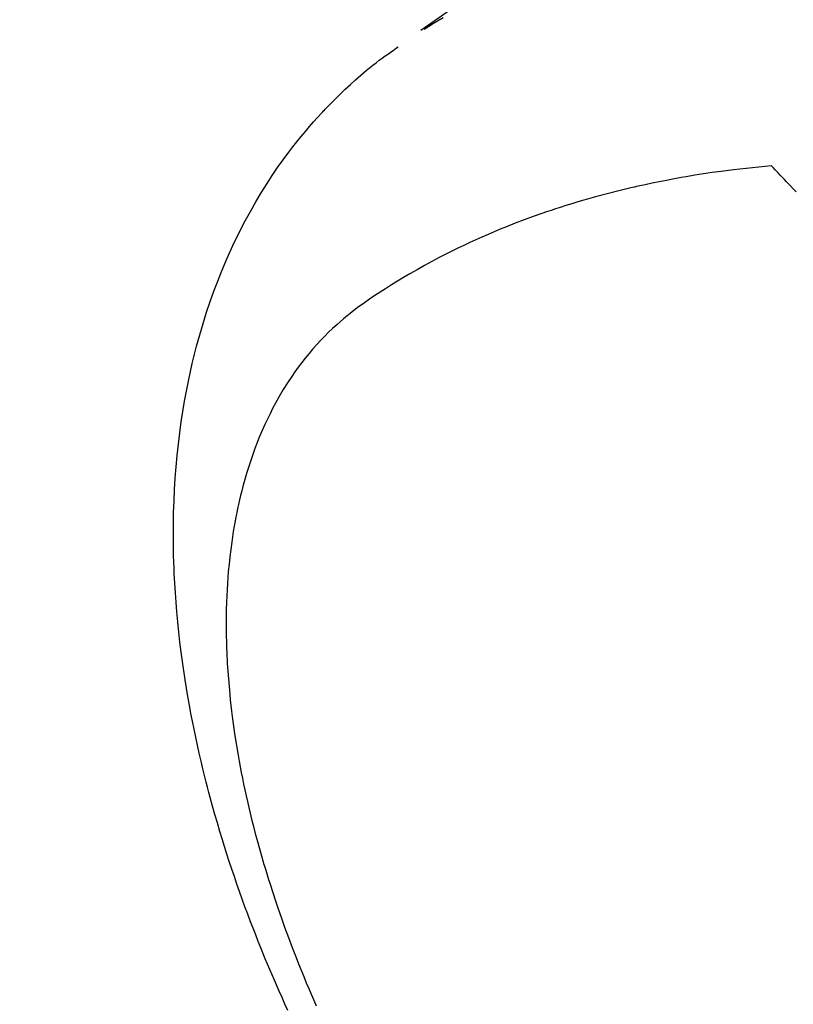
# Model space of a CAD drawing. Extents: x 55896 to 82369, y -11033 to -2163.
# Drawn here: x 73256 to 73273, y -4239 to -4217 of the extents above; entities that cross this region are included whole.
import ezdxf

# ---------------------------------------------------------------- set-up
doc = ezdxf.new("R2010")
doc.units = 0
doc.header["$LTSCALE"] = 50
doc.header["$MEASUREMENT"] = 0
doc.linetypes.add('CENTER2', pattern=[1.125, 0.75, -0.125, 0.125, -0.125])
doc.linetypes.add('HIDDEN', pattern=[0.375, 0.25, -0.125])
doc.layers.get('0').update_dxf_attribs({"linetype": 'CONTINUOUS'})
doc.layers.get('DEFPOINTS').update_dxf_attribs({"color": 146, "linetype": 'CONTINUOUS'})
for name, color, linetype in [('150-機器', 8, 'CONTINUOUS'), ('160-文字', 254, 'CONTINUOUS'), ('166-寸法B', 11, 'CONTINUOUS')]:
    doc.layers.add(name, color=color, linetype=linetype)
doc.styles.add('KH001', font='txt')
doc.dimstyles.new('KH1xx030', dxfattribs={"dimscale": 30, "dimtxt": 2, "dimasz": 0.6, "dimexe": 0.3, "dimexo": 1.2, "dimgap": 0.5, "dimtad": 3, "dimdec": 1, "dimdsep": 46, "dimlunit": 6, "dimtxsty": 'KH001', "dimblk": 'DOT', "dimcen": 1, "dimdle": 1, "dimclrd": 256, "dimclre": 256, "dimclrt": 256, "dimadec": 0, "dimazin": 0, "dimtfac": 1, "dimtdec": 1, "dimtix": 1, "dimtmove": 2, "dimatfit": 3, "dimldrblk": 'CLOSEDBLANK', "dimfxl": 1, "dimtolj": 1, "dimtzin": 0, "dimlwd": -1, "dimlwe": -1, "dimarcsym": 0})

# ---------------------------------------------------------------- blocks, each defined once
blk = doc.blocks.new('F402_H')
at = {"layer": '150-機器', "color": 13, "linetype": 'CENTER2'}
blk.add_line((0, 0), (-244.018, -170.863), dxfattribs=at)
at = {"layer": '150-機器', "color": 13, "linetype": 'HIDDEN'}
for points in [[(-234.399, -136.126), (-236.034, -137.269)], [(-235.962, -137.238), (-235.746, -137.105), (-235.528, -136.974)], [(-239.078, -159.712), (-239.146, -159.563), (-239.213, -159.414), (-239.28, -159.264), (-239.387, -159.019), (-239.492, -158.773), (-239.595, -158.527), (-239.697, -158.279), (-239.757, -158.129), (-239.816, -157.979), (-239.875, -157.828), (-239.933, -157.677), (-239.998, -157.506), (-240.061, -157.334), (-240.124, -157.161), (-240.185, -156.988), (-240.245, -156.817), (-240.304, -156.644), (-240.363, -156.472), (-240.42, -156.299), (-240.475, -156.127), (-240.53, -155.955), (-240.583, -155.783), (-240.635, -155.61), (-240.693, -155.417), (-240.748, -155.223), (-240.803, -155.029), (-240.855, -154.835), (-240.887, -154.717), (-240.917, -154.599), (-240.948, -154.48), (-240.977, -154.362), (-241.022, -154.18), (-241.065, -153.998), (-241.107, -153.815), (-241.148, -153.633), (-241.187, -153.451), (-241.225, -153.27), (-241.262, -153.089), (-241.297, -152.907), (-241.333, -152.716), (-241.366, -152.524), (-241.399, -152.333), (-241.429, -152.141), (-241.454, -151.982), (-241.477, -151.823), (-241.499, -151.664), (-241.52, -151.505), (-241.549, -151.275), (-241.575, -151.044), (-241.599, -150.812), (-241.621, -150.581), (-241.638, -150.362), (-241.654, -150.144), (-241.667, -149.925), (-241.678, -149.706), (-241.684, -149.572), (-241.689, -149.437), (-241.693, -149.303), (-241.696, -149.169), (-241.699, -148.954), (-241.699, -148.739), (-241.697, -148.525), (-241.693, -148.31), (-241.684, -148.047), (-241.672, -147.784), (-241.656, -147.522), (-241.636, -147.26), (-241.613, -147.002), (-241.586, -146.744), (-241.555, -146.487), (-241.52, -146.23), (-241.484, -145.996), (-241.445, -145.762), (-241.402, -145.53), (-241.356, -145.298), (-241.267, -144.898), (-241.169, -144.502), (-241.059, -144.108), (-240.938, -143.717), (-240.858, -143.479), (-240.774, -143.243), (-240.685, -143.009), (-240.592, -142.776), (-240.469, -142.485), (-240.339, -142.197), (-240.201, -141.913), (-240.057, -141.632), (-239.938, -141.414), (-239.815, -141.198), (-239.688, -140.986), (-239.556, -140.776), (-239.436, -140.592), (-239.313, -140.412), (-239.186, -140.233), (-239.057, -140.057), (-238.965, -139.936), (-238.871, -139.817), (-238.776, -139.699), (-238.679, -139.582), (-238.586, -139.473), (-238.492, -139.366), (-238.397, -139.26), (-238.3, -139.155), (-238.281, -139.134), (-238.262, -139.114), (-238.242, -139.093), (-238.223, -139.073), (-238.111, -138.956), (-237.997, -138.842), (-237.882, -138.728), (-237.766, -138.616), (-237.648, -138.506), (-237.528, -138.398), (-237.407, -138.292), (-237.284, -138.189), (-237.21, -138.128), (-237.136, -138.069), (-237.061, -138.011), (-236.986, -137.953), (-236.917, -137.902), (-236.849, -137.852), (-236.779, -137.802), (-236.71, -137.753), (-236.671, -137.726), (-236.632, -137.699), (-236.593, -137.672), (-236.553, -137.646)], [(-228.012, -140.367), (-228.301, -140.397), (-228.589, -140.428), (-228.877, -140.461), (-229.165, -140.497), (-229.364, -140.525), (-229.563, -140.555), (-229.761, -140.587), (-229.959, -140.62), (-230.074, -140.64), (-230.188, -140.661), (-230.302, -140.682), (-230.416, -140.704), (-230.577, -140.735), (-230.738, -140.768), (-230.898, -140.802), (-231.058, -140.837), (-231.101, -140.847), (-231.144, -140.856), (-231.187, -140.866), (-231.23, -140.876), (-231.5, -140.942), (-231.769, -141.01), (-232.037, -141.081), (-232.304, -141.156), (-232.441, -141.196), (-232.577, -141.237), (-232.713, -141.279), (-232.848, -141.322), (-232.952, -141.356), (-233.056, -141.391), (-233.16, -141.426), (-233.264, -141.462), (-233.468, -141.534), (-233.671, -141.609), (-233.873, -141.685), (-234.075, -141.764), (-234.216, -141.822), (-234.357, -141.881), (-234.497, -141.941), (-234.637, -142.002), (-234.775, -142.064), (-234.913, -142.127), (-235.05, -142.191), (-235.186, -142.257), (-235.294, -142.309), (-235.401, -142.363), (-235.508, -142.417), (-235.615, -142.472), (-235.785, -142.563), (-235.954, -142.655), (-236.123, -142.749), (-236.29, -142.845), (-236.429, -142.928), (-236.567, -143.011), (-236.705, -143.097), (-236.841, -143.183), (-236.964, -143.262), (-237.086, -143.342), (-237.207, -143.424), (-237.327, -143.507), (-237.491, -143.625), (-237.652, -143.748), (-237.809, -143.876), (-237.962, -144.008), (-238.055, -144.093), (-238.147, -144.18), (-238.236, -144.27), (-238.324, -144.361), (-238.416, -144.461), (-238.507, -144.564), (-238.595, -144.668), (-238.682, -144.775), (-238.762, -144.877), (-238.84, -144.981), (-238.916, -145.086), (-238.989, -145.192), (-239.089, -145.342), (-239.184, -145.495), (-239.275, -145.65), (-239.363, -145.807), (-239.427, -145.927), (-239.488, -146.048), (-239.548, -146.17), (-239.605, -146.293), (-239.666, -146.43), (-239.725, -146.567), (-239.78, -146.706), (-239.834, -146.845), (-239.883, -146.98), (-239.93, -147.115), (-239.974, -147.252), (-240.017, -147.389), (-240.041, -147.469), (-240.064, -147.549), (-240.087, -147.629), (-240.109, -147.71), (-240.135, -147.812), (-240.161, -147.916), (-240.186, -148.019), (-240.209, -148.122), (-240.23, -148.218), (-240.25, -148.313), (-240.269, -148.408), (-240.287, -148.504), (-240.308, -148.624), (-240.328, -148.743), (-240.347, -148.863), (-240.365, -148.984), (-240.387, -149.152), (-240.408, -149.32), (-240.426, -149.489), (-240.442, -149.658), (-240.453, -149.797), (-240.462, -149.937), (-240.471, -150.076), (-240.477, -150.216), (-240.483, -150.37), (-240.488, -150.525), (-240.49, -150.679), (-240.491, -150.834), (-240.491, -150.98), (-240.489, -151.126), (-240.486, -151.273), (-240.481, -151.419), (-240.478, -151.505), (-240.474, -151.592), (-240.47, -151.679), (-240.465, -151.765), (-240.454, -151.941), (-240.441, -152.117), (-240.426, -152.293), (-240.409, -152.469), (-240.396, -152.597), (-240.382, -152.725), (-240.367, -152.853), (-240.351, -152.981), (-240.322, -153.203), (-240.29, -153.424), (-240.255, -153.645), (-240.218, -153.866), (-240.194, -153.998), (-240.17, -154.13), (-240.145, -154.262), (-240.119, -154.394), (-240.091, -154.527), (-240.063, -154.66), (-240.034, -154.793), (-240.004, -154.926), (-239.973, -155.061), (-239.941, -155.195), (-239.908, -155.329), (-239.875, -155.464), (-239.826, -155.654), (-239.775, -155.844), (-239.723, -156.033), (-239.669, -156.222), (-239.657, -156.263), (-239.645, -156.303), (-239.633, -156.344), (-239.62, -156.385), (-239.587, -156.494), (-239.554, -156.603), (-239.521, -156.712), (-239.487, -156.821), (-239.426, -157.009), (-239.365, -157.196), (-239.301, -157.383), (-239.236, -157.57), (-239.153, -157.803), (-239.068, -158.035), (-238.98, -158.267), (-238.891, -158.498), (-238.834, -158.642), (-238.776, -158.786), (-238.717, -158.929), (-238.658, -159.073), (-238.602, -159.205), (-238.545, -159.338), (-238.487, -159.471), (-238.429, -159.603)], [(-227.446, -140.965), (-227.511, -140.896), (-227.575, -140.828), (-227.62, -140.781), (-227.664, -140.733), (-227.709, -140.686), (-227.754, -140.639), (-227.808, -140.581), (-227.863, -140.523), (-227.917, -140.466), (-227.972, -140.408), (-227.982, -140.398), (-227.992, -140.388), (-228.002, -140.377), (-228.012, -140.367)]]:
    blk.add_lwpolyline(points, dxfattribs=at)
blk = doc.blocks.new('_Dot')
at = {"color": 0, "linetype": 'ByBlock', "lineweight": -2}
blk.add_line((-0.5, 0), (-1, 0), dxfattribs=at)
at = {"color": 0, "linetype": 'ByBlock', "const_width": 0.5}
blk.add_lwpolyline([(-0.25, 0, 1), (0.25, 0, 1)], format="xyb", close=True, dxfattribs=at)
blk = doc.blocks.new('*D112')
at = {"layer": '166-寸法B', "transparency": 16777216}
for p, q in [((73344.793, -3860.058), (73164.545, -3860.058)), ((73173.545, -3878.058), (73173.545, -4267.058)), ((73332.392, -4285.058), (73164.545, -4285.058))]:
    blk.add_line(p, q, dxfattribs=at)
at = {"layer": 'DEFPOINTS', "color": 0, "transparency": 16777216}
for p in [(73380.793, -3860.058), (73173.545, -4285.058), (73368.392, -4285.058)]:
    blk.add_point(p, dxfattribs=at)
at = {"layer": '166-寸法B', "transparency": 16777216, "xscale": 18, "yscale": 18, "zscale": 18}
for p, rotation in [((73173.545, -3860.058), 90), ((73173.545, -4285.058), 270)]:
    blk.add_blockref('_Dot', p, dxfattribs=dict(at, rotation=rotation))
at = {"layer": '166-寸法B', "transparency": 16777216, "insert": (73128.545, -4072.558), "char_height": 60, "attachment_point": 5, "rotation": 90, "style": 'KH001'}
blk.add_mtext('\\A1;425', dxfattribs=at)
blk = doc.blocks.new('_ClosedBlank')
at = {"color": 0, "linetype": 'ByBlock', "lineweight": -2}
for p, q in [((-1, 0.1667), (0, 0)), ((-1, 0.1667), (-1, -0.1667)), ((0, 0), (-1, -0.1667))]:
    blk.add_line(p, q, dxfattribs=at)

msp = doc.modelspace()

# ---------------------------------------------------------------- block references
at = {"layer": '150-機器'}
msp.add_blockref('F402_H', (73500.786, -4079.866), dxfattribs=at)

# ---------------------------------------------------------------- dimensions: what is measured, and where the dimension line sits
at = {"layer": '166-寸法B'}
dim = msp.add_linear_dim(base=(73173.545, -4285.058), p1=(73380.793, -3860.058), p2=(73368.392, -4285.058), angle=90, dimstyle='KH1xx030', dxfattribs=at)
dim.commit()
dim.dimension.update_dxf_attribs({"geometry": '*D112', "text_midpoint": (73128.545, -4072.558)})

# ---------------------------------------------------------------- leaders
at = {"layer": '160-文字', "annotation_type": 0, "has_hookline": 1, "hookline_direction": 0}
for points, text_width in [([(72691.344, -4065.164), (73656.845, -5648.374), (73674.845, -5648.374)], 1240.203), ([(72961.433, -4073.56), (73774.136, -5393.275), (73792.136, -5393.275)], 1630.051)]:
    msp.add_leader(points, dimstyle='KH1xx030', override={"dimgap": 0.5, "dimtad": 1}, dxfattribs=dict(at, text_width=text_width))

doc.saveas('drawing.dxf')
